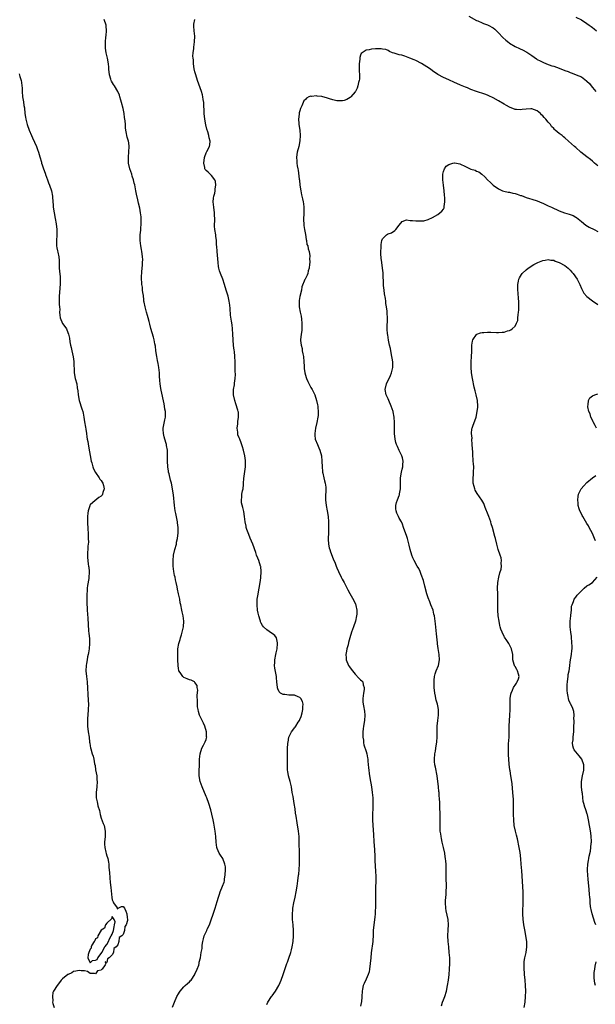
# Model space of a CAD drawing. Units: inches. Extents: x 2613000 to 2616000, y 1524000 to 1527000.
# Drawn here: x 2613221 to 2613430, y 1524322 to 1524679 of the extents above; entities that cross this region are included whole.
import ezdxf

# ---------------------------------------------------------------- set-up
doc = ezdxf.new("R2010")
doc.units = ezdxf.units.IN
doc.header["$MEASUREMENT"] = 0
doc.layers.add('LD26131524_10ft', color=62, linetype='Continuous')

msp = doc.modelspace()

# ---------------------------------------------------------------- linework, layer by layer
at = {"layer": 'LD26131524_10ft'}
for points, elevation in [([(2613276.86, 1524321.14), (2613277.59, 1524323), (2613278.44, 1524325), (2613279, 1524326.05), (2613279.37, 1524326.63), (2613279.63, 1524327), (2613281, 1524328.55), (2613281.49, 1524329), (2613282.32, 1524329.69), (2613283, 1524330.39), (2613283.31, 1524330.69), (2613283.56, 1524331), (2613284.93, 1524333), (2613285, 1524333.15), (2613285.77, 1524335), (2613286.37, 1524336.37), (2613286.51, 1524337), (2613286.57, 1524337.43), (2613287, 1524339), (2613287.29, 1524341), (2613287.57, 1524342.43), (2613287.58, 1524343), (2613287.64, 1524343.64), (2613287.86, 1524345), (2613288.11, 1524345.89), (2613288.37, 1524347), (2613289, 1524348.51), (2613289.25, 1524349), (2613289.44, 1524349.44), (2613290.21, 1524351), (2613291, 1524353.22), (2613291.49, 1524354.51), (2613292.28, 1524357), (2613293, 1524359.52), (2613293.47, 1524361), (2613293.85, 1524362.15), (2613294.17, 1524363), (2613295, 1524365), (2613295.52, 1524366.48), (2613295.64, 1524367), (2613295.73, 1524367.73), (2613295.98, 1524369), (2613296.07, 1524371), (2613296, 1524372), (2613295.85, 1524373), (2613295.06, 1524375), (2613294.25, 1524376.25), (2613293.79, 1524377), (2613293, 1524378.65), (2613292.87, 1524379), (2613292.63, 1524381), (2613292.57, 1524383), (2613292.34, 1524385), (2613291.83, 1524387.83), (2613291.6, 1524389), (2613291.13, 1524391.13), (2613290.71, 1524392.71), (2613290.01, 1524395), (2613289.24, 1524397), (2613289, 1524397.54), (2613287.59, 1524401), (2613286.9, 1524403), (2613286.55, 1524405), (2613286.57, 1524406.57), (2613286.55, 1524407), (2613286.65, 1524408.65), (2613286.62, 1524409.39), (2613286.64, 1524411), (2613286.82, 1524413), (2613287.5, 1524415), (2613288.06, 1524416.06), (2613288.72, 1524417.28), (2613289, 1524418.2), (2613289.22, 1524418.78), (2613289.25, 1524419), (2613289.19, 1524419.19), (2613289.17, 1524421), (2613288.61, 1524423), (2613288.11, 1524424.11), (2613287, 1524426.26), (2613286.66, 1524427), (2613286.26, 1524428.26), (2613286.11, 1524429), (2613285.97, 1524429.97), (2613285.88, 1524431), (2613285.86, 1524431.86), (2613285.77, 1524434.23), (2613285.98, 1524435.98), (2613285.8, 1524437), (2613285.75, 1524437.75), (2613285, 1524438.83), (2613284.78, 1524439), (2613283.61, 1524439.61), (2613283, 1524439.8), (2613282.15, 1524440.15), (2613281, 1524440.62), (2613280.78, 1524440.78), (2613280.56, 1524441), (2613279.61, 1524442.39), (2613279.18, 1524443), (2613279.14, 1524443.14), (2613279, 1524443.92), (2613278.85, 1524445), (2613278.83, 1524447), (2613278.74, 1524449), (2613278.76, 1524451), (2613279.14, 1524453), (2613279.61, 1524454.39), (2613279.76, 1524455), (2613280.07, 1524456.07), (2613280.37, 1524457), (2613280.83, 1524459), (2613280.99, 1524461), (2613280.73, 1524463), (2613280.39, 1524464.39), (2613280.25, 1524465), (2613279.82, 1524467), (2613279.69, 1524467.69), (2613279.47, 1524469), (2613279.07, 1524470.93), (2613278.66, 1524472.66), (2613278.54, 1524473.46), (2613278.21, 1524475), (2613277.97, 1524475.97), (2613277.77, 1524477), (2613277.62, 1524477.62), (2613277.35, 1524479), (2613277.1, 1524481), (2613277.04, 1524483), (2613277.24, 1524485), (2613277.73, 1524487), (2613278.25, 1524489), (2613278.34, 1524489.66), (2613278.65, 1524491), (2613278.92, 1524493), (2613278.93, 1524495), (2613278.67, 1524496.67), (2613278.64, 1524497), (2613278.03, 1524500.03), (2613277.84, 1524501), (2613277.54, 1524503), (2613277.16, 1524506.84), (2613277, 1524508.12), (2613276.87, 1524509), (2613276.45, 1524511), (2613276.12, 1524512.12), (2613275.63, 1524514.37), (2613275.46, 1524515), (2613275.39, 1524515.39), (2613275.15, 1524517), (2613275.05, 1524519), (2613275.06, 1524521), (2613275.01, 1524523), (2613274.7, 1524524.7), (2613274.68, 1524525), (2613274.59, 1524525.41), (2613274.07, 1524527), (2613273.79, 1524527.79), (2613273.54, 1524529), (2613273.5, 1524530.5), (2613273.47, 1524531), (2613273.6, 1524531.6), (2613274.04, 1524533.96), (2613274.27, 1524535), (2613274.29, 1524536.29), (2613274.27, 1524537), (2613274.1, 1524537.9), (2613273.96, 1524539), (2613273.82, 1524539.82), (2613272.74, 1524544.74), (2613272.67, 1524545.33), (2613272.39, 1524547), (2613272.25, 1524548.25), (2613272.2, 1524549.8), (2613272.1, 1524551), (2613271.88, 1524553), (2613271.63, 1524554.37), (2613271.46, 1524555.46), (2613271.15, 1524557), (2613270.85, 1524559), (2613270.65, 1524560.65), (2613270.44, 1524561.56), (2613270.17, 1524563), (2613269.95, 1524563.95), (2613269, 1524567.14), (2613268.63, 1524568.63), (2613268.35, 1524569.65), (2613268.02, 1524571), (2613267.85, 1524571.85), (2613267.49, 1524573), (2613266.92, 1524575), (2613266.59, 1524576.59), (2613266.52, 1524577), (2613266.5, 1524577.5), (2613266.29, 1524579), (2613266.09, 1524580.09), (2613266.04, 1524581), (2613265.94, 1524582.06), (2613265.78, 1524583), (2613265.72, 1524583.72), (2613265.65, 1524585), (2613265.67, 1524586.33), (2613265.7, 1524587), (2613265.79, 1524587.79), (2613265.94, 1524590.06), (2613266.04, 1524591), (2613266.06, 1524592.06), (2613266.02, 1524593), (2613265.85, 1524594.15), (2613265.77, 1524595), (2613265.68, 1524595.68), (2613265.42, 1524597), (2613265.13, 1524599), (2613265.11, 1524601), (2613265.33, 1524602.67), (2613265.37, 1524603.37), (2613265.52, 1524605), (2613265.5, 1524606.5), (2613265.52, 1524607), (2613265.5, 1524607.5), (2613265.31, 1524609), (2613265, 1524610.65), (2613264.56, 1524612.56), (2613264.32, 1524613.68), (2613263.75, 1524615.75), (2613263.51, 1524617), (2613263.15, 1524619.15), (2613263, 1524619.81), (2613262.72, 1524621), (2613262.29, 1524622.29), (2613262.08, 1524623), (2613261.41, 1524625), (2613260.95, 1524627), (2613260.9, 1524628.9), (2613260.87, 1524629.13), (2613261.09, 1524631.09), (2613261.18, 1524633), (2613261, 1524634.31), (2613260.88, 1524635), (2613260.37, 1524636.37), (2613260.3, 1524637), (2613260.24, 1524637.76), (2613259.93, 1524639), (2613259.82, 1524639.82), (2613259.77, 1524641), (2613259.7, 1524642.3), (2613259.63, 1524643), (2613259.5, 1524643.5), (2613259.33, 1524645), (2613259, 1524646.76), (2613258.42, 1524649), (2613258.14, 1524649.86), (2613257.8, 1524651), (2613257.6, 1524651.6), (2613257, 1524653.02), (2613255.84, 1524655), (2613255.5, 1524655.5), (2613254.75, 1524656.75), (2613254.66, 1524657), (2613254.54, 1524657.46), (2613254.02, 1524659), (2613253.8, 1524661), (2613253.75, 1524661.75), (2613253.65, 1524663), (2613253.3, 1524665), (2613252.86, 1524667), (2613252.62, 1524668.62), (2613252.58, 1524669), (2613252.6, 1524669.4), (2613252.56, 1524671), (2613252.7, 1524672.7), (2613252.77, 1524673.23), (2613252.91, 1524675), (2613252.76, 1524676.76), (2613252.76, 1524677), (2613252.08, 1524679)], 7780), ([(2613311, 1524322.2), (2613311.34, 1524323), (2613312.74, 1524325), (2613313, 1524325.32), (2613314.17, 1524327), (2613315.36, 1524329), (2613315.86, 1524330.14), (2613316.26, 1524331), (2613317, 1524333), (2613317.95, 1524335.95), (2613318.31, 1524337), (2613318.51, 1524337.49), (2613319.04, 1524338.96), (2613319.75, 1524341), (2613320.01, 1524341.99), (2613320.25, 1524343), (2613320.58, 1524345), (2613320.75, 1524347), (2613320.74, 1524349), (2613320.58, 1524351), (2613320.38, 1524353), (2613320.37, 1524353.63), (2613320.3, 1524355), (2613320.4, 1524356.4), (2613320.45, 1524357), (2613320.81, 1524359), (2613321.26, 1524361), (2613321.64, 1524363), (2613321.97, 1524365), (2613322.28, 1524367), (2613322.55, 1524369), (2613322.59, 1524369.41), (2613322.73, 1524371), (2613322.81, 1524373), (2613322.84, 1524375), (2613322.83, 1524376.83), (2613322.79, 1524381), (2613322.69, 1524383), (2613322.47, 1524385), (2613322, 1524388), (2613321.67, 1524390.33), (2613321.46, 1524391.46), (2613321.25, 1524393), (2613320.93, 1524395), (2613320.64, 1524396.64), (2613320.52, 1524397.48), (2613320.27, 1524399), (2613319.91, 1524401), (2613319.43, 1524403), (2613318.9, 1524405), (2613318.6, 1524406.6), (2613318.55, 1524407), (2613318.47, 1524409), (2613318.49, 1524411), (2613318.5, 1524412.5), (2613318.48, 1524413), (2613318.52, 1524415), (2613318.64, 1524416.64), (2613318.7, 1524417), (2613318.77, 1524417.23), (2613319.03, 1524419), (2613319.96, 1524421), (2613320.44, 1524421.56), (2613321, 1524422.34), (2613321.31, 1524422.69), (2613321.49, 1524423), (2613322.39, 1524424.39), (2613322.83, 1524425), (2613323, 1524425.36), (2613323.46, 1524426.54), (2613323.8, 1524427.8), (2613324.07, 1524429), (2613324.02, 1524429.98), (2613324.15, 1524431), (2613323.93, 1524431.93), (2613323.33, 1524433), (2613323, 1524433.38), (2613322.41, 1524433.59), (2613321, 1524434.21), (2613319, 1524434.25), (2613317.55, 1524434.45), (2613317, 1524434.44), (2613315.94, 1524435), (2613315.46, 1524435.46), (2613315, 1524436.51), (2613314.87, 1524436.87), (2613314.84, 1524437), (2613314.64, 1524439), (2613314.54, 1524440.54), (2613314.49, 1524441), (2613313.98, 1524443.98), (2613313.87, 1524445), (2613313.95, 1524446.05), (2613313.98, 1524447), (2613314.35, 1524449), (2613314.42, 1524449.58), (2613314.72, 1524451), (2613314.91, 1524452.91), (2613314.91, 1524453), (2613314.86, 1524453.14), (2613314.52, 1524455), (2613313.89, 1524455.89), (2613313, 1524456.52), (2613312.74, 1524456.74), (2613311, 1524457.86), (2613309.81, 1524459), (2613309.46, 1524459.46), (2613309, 1524460.33), (2613308.78, 1524460.78), (2613308.71, 1524461), (2613308.6, 1524461.4), (2613308.12, 1524463), (2613307.91, 1524463.91), (2613307.7, 1524465), (2613307.47, 1524467), (2613307.5, 1524467.5), (2613307.54, 1524469), (2613307.72, 1524470.28), (2613308.27, 1524473), (2613308.59, 1524475), (2613308.8, 1524476.8), (2613308.96, 1524479), (2613308.81, 1524480.81), (2613308.79, 1524481), (2613308.15, 1524483), (2613307.83, 1524483.83), (2613307.33, 1524485), (2613307, 1524485.89), (2613305.93, 1524489), (2613305, 1524491.14), (2613304.47, 1524492.47), (2613304.21, 1524493), (2613303.73, 1524494.27), (2613303.52, 1524495), (2613303.49, 1524495.49), (2613303.15, 1524497), (2613303, 1524499), (2613302.75, 1524500.75), (2613302.28, 1524502.28), (2613301.91, 1524503.91), (2613301.81, 1524505), (2613302, 1524506), (2613302.03, 1524507), (2613302.21, 1524508.21), (2613302.43, 1524509), (2613302.54, 1524510.54), (2613302.63, 1524511), (2613302.74, 1524512.74), (2613303.26, 1524517), (2613303.3, 1524519), (2613303.28, 1524519.28), (2613303.06, 1524521), (2613302.6, 1524523), (2613302.26, 1524524.26), (2613301.71, 1524525.71), (2613301.19, 1524527), (2613301, 1524527.53), (2613300.57, 1524528.57), (2613300.49, 1524529), (2613300.48, 1524529.52), (2613300.32, 1524531), (2613300.5, 1524532.5), (2613300.54, 1524533), (2613300.56, 1524533.44), (2613300.82, 1524535), (2613300.74, 1524536.74), (2613300.69, 1524537), (2613300.52, 1524537.48), (2613299.85, 1524539.85), (2613299.4, 1524541), (2613298.95, 1524543), (2613298.95, 1524545), (2613299.29, 1524546.71), (2613299.33, 1524547.33), (2613299.6, 1524549), (2613299.63, 1524550.37), (2613299.59, 1524551.59), (2613299.53, 1524553), (2613299.53, 1524555), (2613299.47, 1524557), (2613299.26, 1524558.74), (2613299.18, 1524559.18), (2613298.98, 1524560.98), (2613298.86, 1524563), (2613298.77, 1524565), (2613298.61, 1524567), (2613298.42, 1524568.42), (2613298.27, 1524569.73), (2613297.87, 1524571.87), (2613297.7, 1524574.3), (2613297.57, 1524575.57), (2613297.38, 1524577), (2613297, 1524578.86), (2613296.34, 1524581), (2613295.74, 1524583), (2613295.05, 1524585), (2613294.26, 1524587), (2613293.94, 1524587.94), (2613293.68, 1524589), (2613293.56, 1524589.56), (2613293.36, 1524591), (2613292.98, 1524595), (2613292.87, 1524596.87), (2613292.82, 1524597.18), (2613292.75, 1524599), (2613292.6, 1524600.6), (2613292.52, 1524601), (2613292.21, 1524603), (2613292.13, 1524604.13), (2613292.12, 1524605), (2613292.18, 1524605.82), (2613292.17, 1524607), (2613292.09, 1524608.09), (2613292.06, 1524609), (2613291.79, 1524611), (2613291.62, 1524613), (2613291.73, 1524614.27), (2613291.83, 1524615), (2613292.15, 1524616.15), (2613292.31, 1524617), (2613292.32, 1524617.68), (2613292.58, 1524619), (2613292.39, 1524620.39), (2613292.14, 1524621), (2613291, 1524622.55), (2613289.73, 1524623.73), (2613289, 1524624.32), (2613288.7, 1524624.71), (2613288.59, 1524625), (2613288.56, 1524625.44), (2613288.21, 1524627), (2613288.42, 1524629), (2613288.53, 1524629.47), (2613289, 1524630.77), (2613289.14, 1524631), (2613289.24, 1524631.24), (2613290.2, 1524633), (2613290.36, 1524633.64), (2613290.44, 1524635), (2613290.16, 1524636.16), (2613290.06, 1524637), (2613289.68, 1524638.32), (2613289.33, 1524639.33), (2613288.91, 1524640.91), (2613288.51, 1524643), (2613288.35, 1524645), (2613288.32, 1524645.68), (2613288.26, 1524648.26), (2613288.18, 1524649), (2613287.99, 1524650.01), (2613287.89, 1524651), (2613287.76, 1524651.76), (2613287.36, 1524653), (2613285.88, 1524657), (2613285.26, 1524659), (2613285, 1524660.09), (2613284.76, 1524661.24), (2613284.5, 1524663), (2613284.41, 1524664.42), (2613284.32, 1524665), (2613284.28, 1524665.72), (2613284.33, 1524667), (2613284.53, 1524668.53), (2613284.58, 1524669), (2613284.88, 1524671), (2613284.92, 1524673), (2613284.68, 1524675), (2613284.6, 1524676.6), (2613284.61, 1524677), (2613284.64, 1524677.36), (2613284.96, 1524679)], 7790), ([(2613384.25, 1524680.25), (2613387, 1524678.75), (2613387.43, 1524678.57), (2613389, 1524677.83), (2613389.59, 1524677.59), (2613391, 1524677.12), (2613391.27, 1524677), (2613393, 1524676.06), (2613393.59, 1524675.59), (2613394.24, 1524675), (2613395, 1524674.22), (2613396.55, 1524672.55), (2613397.62, 1524671.62), (2613398.72, 1524670.72), (2613399, 1524670.51), (2613401, 1524669.24), (2613402.53, 1524668.53), (2613403.91, 1524667.91), (2613405, 1524667.38), (2613405.24, 1524667.24), (2613407, 1524666.06), (2613408.76, 1524664.76), (2613409, 1524664.61), (2613410.03, 1524664.03), (2613411, 1524663.54), (2613412.32, 1524663), (2613414.31, 1524662.31), (2613415, 1524662.11), (2613417, 1524661.38), (2613419, 1524660.6), (2613420.18, 1524660.18), (2613421, 1524659.83), (2613421.63, 1524659.63), (2613423.06, 1524659.06), (2613425, 1524658.25), (2613426.88, 1524656.88), (2613427, 1524656.75), (2613427.9, 1524655.9), (2613428.52, 1524655), (2613429, 1524654.37), (2613429.66, 1524653.66), (2613430.29, 1524653)], 7790), ([(2613423, 1524679.94), (2613425, 1524678.92), (2613427, 1524677.57), (2613427.81, 1524677), (2613428.49, 1524676.49), (2613429, 1524676.14), (2613429.64, 1524675.64), (2613430.47, 1524675)], 7780), ([(2613431, 1524626.02), (2613429.78, 1524627), (2613429.39, 1524627.39), (2613429, 1524627.7), (2613428.34, 1524628.34), (2613427, 1524629.25), (2613424.86, 1524631), (2613423, 1524632.62), (2613422.52, 1524633), (2613420.29, 1524635), (2613419, 1524636.18), (2613418.54, 1524636.54), (2613418.05, 1524637), (2613417, 1524637.74), (2613415.56, 1524639), (2613415.24, 1524639.24), (2613415, 1524639.5), (2613414.23, 1524640.23), (2613413.8, 1524641), (2613413, 1524641.9), (2613412.14, 1524643), (2613411.55, 1524643.55), (2613411, 1524644.16), (2613410.54, 1524644.54), (2613410.15, 1524645), (2613409, 1524645.95), (2613407, 1524646.74), (2613406.7, 1524646.7), (2613405, 1524646.59), (2613403.58, 1524646.42), (2613403, 1524646.27), (2613401.55, 1524646.45), (2613401, 1524646.46), (2613399.57, 1524647), (2613399.16, 1524647.16), (2613399, 1524647.25), (2613397.87, 1524647.87), (2613397, 1524648.37), (2613395, 1524649.57), (2613393, 1524650.68), (2613391.42, 1524651.42), (2613391, 1524651.6), (2613389.99, 1524651.99), (2613386.97, 1524653), (2613385, 1524653.75), (2613383.73, 1524654.27), (2613383, 1524654.56), (2613381.22, 1524655.22), (2613379.82, 1524655.82), (2613379, 1524656.22), (2613377, 1524657.15), (2613375, 1524658.03), (2613373, 1524659.11), (2613371, 1524660.48), (2613370.32, 1524661), (2613369, 1524661.87), (2613367.09, 1524663.09), (2613365, 1524664.2), (2613364.4, 1524664.4), (2613362.9, 1524665.1), (2613361, 1524665.71), (2613359.91, 1524666.09), (2613359, 1524666.28), (2613357.14, 1524666.86), (2613356.62, 1524667), (2613355.51, 1524667.51), (2613355, 1524667.8), (2613354.15, 1524668.15), (2613353, 1524668.33), (2613352.45, 1524668.45), (2613351, 1524668.38), (2613350.38, 1524668.38), (2613349, 1524668.25), (2613348.06, 1524668.06), (2613347, 1524667.96), (2613345.54, 1524667), (2613345.24, 1524666.76), (2613345, 1524666.15), (2613344.7, 1524665.3), (2613344.68, 1524664.68), (2613344.5, 1524663), (2613344.51, 1524661.49), (2613344.5, 1524661), (2613344.46, 1524660.46), (2613344.55, 1524659), (2613344.56, 1524657.44), (2613344.48, 1524657), (2613344.24, 1524656.24), (2613344.05, 1524655), (2613343.79, 1524654.21), (2613343.11, 1524653), (2613343, 1524652.83), (2613341.42, 1524651), (2613341.21, 1524650.79), (2613339.98, 1524650.02), (2613339, 1524649.73), (2613338.43, 1524649.57), (2613337, 1524649.57), (2613336.39, 1524649.61), (2613335, 1524649.94), (2613333.69, 1524650.31), (2613333, 1524650.54), (2613331, 1524651.1), (2613329.3, 1524651.3), (2613329, 1524651.4), (2613327.21, 1524651.21), (2613327, 1524651.27), (2613326.26, 1524651), (2613325.4, 1524650.6), (2613325, 1524650.04), (2613324.45, 1524649.55), (2613323.72, 1524647.72), (2613323.21, 1524646.79), (2613323, 1524645.93), (2613322.79, 1524645.21), (2613322.76, 1524644.76), (2613322.53, 1524643), (2613322.61, 1524641.39), (2613322.64, 1524641), (2613322.94, 1524639), (2613323.14, 1524637), (2613323.04, 1524635.04), (2613322.61, 1524633), (2613322.06, 1524631), (2613321.9, 1524630.1), (2613321.75, 1524629), (2613321.88, 1524627.88), (2613321.89, 1524627), (2613322.01, 1524625.99), (2613322.27, 1524625), (2613322.44, 1524624.44), (2613322.8, 1524621.2), (2613322.86, 1524620.86), (2613323.05, 1524619), (2613323.31, 1524617), (2613323.56, 1524615.56), (2613323.92, 1524614.08), (2613324.15, 1524613), (2613324.27, 1524612.27), (2613324.46, 1524611), (2613324.42, 1524609.58), (2613324.46, 1524609), (2613324.47, 1524608.47), (2613324.36, 1524607), (2613324.46, 1524604.46), (2613324.68, 1524603), (2613325, 1524601.16), (2613325.28, 1524599.28), (2613325.38, 1524599), (2613325.58, 1524597.58), (2613325.87, 1524597), (2613325.98, 1524595.98), (2613326.36, 1524595), (2613326.59, 1524593.41), (2613326.6, 1524593), (2613326.55, 1524592.55), (2613326.59, 1524591), (2613326.45, 1524590.45), (2613326.37, 1524589), (2613326.02, 1524588.02), (2613325.83, 1524587), (2613325.62, 1524586.38), (2613324.91, 1524585), (2613324.86, 1524584.86), (2613323.76, 1524582.24), (2613323.54, 1524581), (2613323, 1524578.72), (2613322.74, 1524577.26), (2613322.74, 1524577), (2613322.78, 1524576.78), (2613322.77, 1524575), (2613323.12, 1524573), (2613323.5, 1524571.5), (2613323.55, 1524570.45), (2613323.74, 1524569), (2613323.72, 1524567), (2613323.66, 1524566.34), (2613323.46, 1524565), (2613323.24, 1524563), (2613323.25, 1524562.75), (2613323.45, 1524561), (2613323.79, 1524559.79), (2613323.89, 1524559), (2613324.06, 1524557.94), (2613324.26, 1524557), (2613324.44, 1524555), (2613324.52, 1524553.47), (2613324.52, 1524553), (2613324.54, 1524552.54), (2613324.77, 1524551), (2613325.29, 1524549.29), (2613325.41, 1524549), (2613325.91, 1524547.91), (2613327, 1524545.75), (2613327.44, 1524545), (2613328.39, 1524543), (2613329.06, 1524541), (2613329.44, 1524539.44), (2613329.51, 1524539), (2613329.52, 1524538.48), (2613329.67, 1524537), (2613329.59, 1524535.59), (2613329.53, 1524535), (2613329.18, 1524533), (2613328.72, 1524531), (2613328.42, 1524529), (2613328.45, 1524528.45), (2613328.59, 1524527), (2613329.35, 1524525), (2613329.89, 1524523.89), (2613330.26, 1524523), (2613330.83, 1524521), (2613331, 1524519), (2613331.04, 1524517), (2613331.23, 1524515.23), (2613331.26, 1524515), (2613331.35, 1524514.65), (2613331.7, 1524513), (2613331.91, 1524511.91), (2613332.19, 1524511), (2613332.36, 1524509.64), (2613332.41, 1524509), (2613332.32, 1524505.68), (2613332.33, 1524505), (2613332.53, 1524503), (2613332.93, 1524501.07), (2613333.27, 1524499), (2613333.33, 1524497), (2613333.34, 1524495.34), (2613333.33, 1524493), (2613333.27, 1524491), (2613333.3, 1524490.7), (2613333.36, 1524489), (2613333.65, 1524487.65), (2613333.81, 1524487), (2613334.11, 1524486.11), (2613334.65, 1524484.65), (2613335.24, 1524483.24), (2613335.63, 1524482.37), (2613336.18, 1524481), (2613336.39, 1524480.39), (2613337, 1524478.99), (2613337.95, 1524477), (2613338.32, 1524476.32), (2613339.09, 1524475), (2613340.42, 1524472.42), (2613341.05, 1524471.05), (2613342.52, 1524468.52), (2613343.18, 1524467.18), (2613343.24, 1524467), (2613343.28, 1524466.72), (2613343.66, 1524465), (2613343.59, 1524463.59), (2613343.55, 1524463), (2613343.11, 1524461), (2613342.46, 1524459), (2613341.74, 1524457), (2613341.12, 1524455), (2613340.66, 1524453.34), (2613340.46, 1524452.46), (2613340.06, 1524451), (2613339.87, 1524450.13), (2613339.68, 1524449), (2613339.76, 1524447.76), (2613339.78, 1524447), (2613340.6, 1524445), (2613341, 1524444.44), (2613341.64, 1524443.64), (2613342.04, 1524443), (2613343, 1524441.88), (2613344.42, 1524440.42), (2613345, 1524439.74), (2613345.44, 1524439.44), (2613345.83, 1524439), (2613345.97, 1524438.03), (2613346.35, 1524437), (2613346.29, 1524436.29), (2613346.01, 1524435), (2613345.77, 1524433), (2613345.83, 1524431.83), (2613345.93, 1524431), (2613346.2, 1524429.8), (2613346.33, 1524429), (2613346.38, 1524428.38), (2613346.54, 1524427), (2613346.38, 1524425), (2613346.06, 1524423), (2613345.97, 1524422.03), (2613345.85, 1524421), (2613345.81, 1524419.81), (2613345.85, 1524419), (2613346.03, 1524417.97), (2613346.08, 1524417), (2613346.23, 1524416.23), (2613347, 1524413.79), (2613347.21, 1524413), (2613347.52, 1524411.52), (2613347.59, 1524411), (2613347.63, 1524410.37), (2613347.93, 1524407.93), (2613347.97, 1524407), (2613348.1, 1524405.9), (2613348.31, 1524404.31), (2613348.96, 1524401.04), (2613349.23, 1524399), (2613349.4, 1524397), (2613349.49, 1524395), (2613349.49, 1524394.51), (2613349.46, 1524393), (2613349.36, 1524391.36), (2613349.34, 1524389), (2613349.45, 1524387), (2613349.7, 1524383.7), (2613349.74, 1524383), (2613349.83, 1524381.83), (2613349.86, 1524381), (2613349.93, 1524379.93), (2613350.11, 1524376.1), (2613350.21, 1524374.21), (2613350.45, 1524370.45), (2613350.53, 1524368.53), (2613350.53, 1524367), (2613350.46, 1524364.46), (2613350.44, 1524361.56), (2613350.38, 1524358.38), (2613350.37, 1524357), (2613350.34, 1524356.34), (2613350.31, 1524355), (2613350.21, 1524353.79), (2613350.1, 1524353), (2613349.89, 1524351.89), (2613349.76, 1524351), (2613349.54, 1524349), (2613349.53, 1524347.53), (2613349.41, 1524345), (2613348.84, 1524340.84), (2613348.66, 1524339), (2613348.5, 1524337), (2613348.28, 1524335), (2613348.07, 1524333.93), (2613347.79, 1524333), (2613347, 1524331.37), (2613346.26, 1524329.74), (2613345.94, 1524329), (2613345.71, 1524327.71), (2613345.55, 1524327), (2613345.47, 1524325), (2613345.29, 1524323), (2613345.26, 1524322.74), (2613345, 1524321.55)], 7800), ([(2613221.35, 1524659.35), (2613221.59, 1524658.41), (2613222.03, 1524657), (2613222.17, 1524656.17), (2613222.31, 1524655), (2613222.34, 1524654.34), (2613222.35, 1524653), (2613222.49, 1524651), (2613222.81, 1524649.19), (2613223, 1524647.95), (2613223.17, 1524647), (2613223.4, 1524645), (2613223.61, 1524643.61), (2613223.72, 1524643), (2613224.24, 1524641), (2613224.94, 1524639), (2613225.75, 1524637), (2613226.16, 1524636.16), (2613227.56, 1524633), (2613227.95, 1524631.95), (2613228.26, 1524631), (2613228.75, 1524629.25), (2613229.37, 1524627.37), (2613229.44, 1524627), (2613229.66, 1524626.34), (2613230.14, 1524625), (2613230.34, 1524624.34), (2613230.85, 1524623), (2613230.87, 1524622.87), (2613231.55, 1524621), (2613231.87, 1524619.87), (2613232.31, 1524619), (2613232.97, 1524617), (2613233.32, 1524615), (2613233.33, 1524614.67), (2613233.64, 1524611.64), (2613233.66, 1524611), (2613233.94, 1524609), (2613234.37, 1524607), (2613234.75, 1524605), (2613234.93, 1524603), (2613234.94, 1524600.94), (2613234.85, 1524599), (2613234.88, 1524597), (2613235, 1524596.27), (2613235.22, 1524595.22), (2613235.26, 1524594.74), (2613235.63, 1524593), (2613235.77, 1524591.77), (2613235.84, 1524589), (2613235.88, 1524587.88), (2613236.13, 1524585.87), (2613236.19, 1524585), (2613236.21, 1524583), (2613236.05, 1524581.95), (2613235.9, 1524579.9), (2613235.76, 1524579), (2613235.74, 1524578.26), (2613235.83, 1524575.83), (2613235.91, 1524575), (2613235.98, 1524574.02), (2613235.92, 1524573), (2613235.97, 1524571.97), (2613236.12, 1524571), (2613237, 1524568.93), (2613237.87, 1524567.87), (2613238.42, 1524567), (2613238.62, 1524566.62), (2613239.22, 1524565), (2613239.54, 1524563.54), (2613239.69, 1524562.31), (2613239.93, 1524561), (2613240.15, 1524560.15), (2613240.33, 1524559), (2613240.84, 1524556.84), (2613241.11, 1524555.11), (2613241.24, 1524551), (2613241.63, 1524549), (2613242.17, 1524547), (2613242.35, 1524545.65), (2613242.56, 1524544.56), (2613242.69, 1524543), (2613243.09, 1524541), (2613244.04, 1524537.96), (2613244.32, 1524537), (2613244.46, 1524536.46), (2613244.74, 1524535), (2613245, 1524533.3), (2613245.37, 1524531.37), (2613245.4, 1524530.6), (2613245.65, 1524529), (2613245.85, 1524527.85), (2613245.94, 1524527), (2613246.12, 1524526.12), (2613246.41, 1524524.41), (2613247.43, 1524519), (2613247.63, 1524518.37), (2613247.98, 1524517), (2613248.2, 1524516.2), (2613249, 1524514.95), (2613250.3, 1524513), (2613250.5, 1524512.5), (2613251, 1524512.04), (2613251.35, 1524511.35), (2613251.58, 1524511), (2613251.81, 1524510.19), (2613252.06, 1524509), (2613251.65, 1524507.65), (2613251.5, 1524507), (2613251.31, 1524506.69), (2613251, 1524506.3), (2613250.15, 1524505.85), (2613248, 1524504), (2613247, 1524503.21), (2613246.87, 1524503), (2613246.84, 1524502.84), (2613246.25, 1524501), (2613246.21, 1524500.21), (2613246.08, 1524499), (2613246.06, 1524497.94), (2613246.08, 1524497), (2613246.21, 1524494.21), (2613246.3, 1524493), (2613246.3, 1524492.3), (2613246.35, 1524491), (2613246.36, 1524489.65), (2613246.31, 1524489), (2613246.21, 1524488.21), (2613246.21, 1524487), (2613246.09, 1524486.09), (2613246.11, 1524485), (2613246.07, 1524484.07), (2613246.16, 1524483), (2613246.34, 1524481.66), (2613246.46, 1524481), (2613246.55, 1524480.55), (2613246.67, 1524479), (2613246.67, 1524478.67), (2613246.54, 1524477), (2613246.48, 1524476.48), (2613246.06, 1524473.94), (2613245.98, 1524473), (2613245.93, 1524471.93), (2613245.84, 1524471), (2613245.83, 1524469.83), (2613245.8, 1524469), (2613245.85, 1524467.85), (2613245.86, 1524467), (2613245.9, 1524466.1), (2613245.98, 1524465), (2613246.13, 1524462.13), (2613246.47, 1524457.53), (2613246.59, 1524456.59), (2613246.72, 1524454.72), (2613246.75, 1524453), (2613246.61, 1524451), (2613246.41, 1524449.59), (2613246.3, 1524449), (2613246.1, 1524448.1), (2613245.89, 1524447), (2613245.65, 1524445.65), (2613245.55, 1524445), (2613245.5, 1524443), (2613245.69, 1524441), (2613245.91, 1524439), (2613246.31, 1524432.31), (2613246.37, 1524431), (2613246.33, 1524429), (2613246.17, 1524427), (2613246.1, 1524425.9), (2613246.01, 1524425), (2613246.01, 1524424.01), (2613246.03, 1524423), (2613246.31, 1524421), (2613246.62, 1524419), (2613246.83, 1524417.17), (2613246.85, 1524416.85), (2613247, 1524415.87), (2613247.13, 1524415.13), (2613247.22, 1524414.78), (2613247.75, 1524413), (2613248.09, 1524412.09), (2613248.34, 1524411), (2613248.63, 1524409.37), (2613248.79, 1524408.79), (2613249, 1524407.18), (2613249.38, 1524405), (2613249.49, 1524403.49), (2613249.5, 1524403), (2613249.38, 1524401), (2613249.17, 1524399), (2613249.23, 1524397), (2613249.58, 1524395.58), (2613249.65, 1524395), (2613249.83, 1524394.17), (2613250.38, 1524392.38), (2613250.68, 1524391), (2613251, 1524389.62), (2613251.77, 1524387.77), (2613252.04, 1524387), (2613252.47, 1524385), (2613252.4, 1524383), (2613252.17, 1524381), (2613252.26, 1524380.26), (2613252.31, 1524379), (2613252.7, 1524377.3), (2613252.84, 1524376.84), (2613253, 1524376.06), (2613253.35, 1524375.35), (2613253.4, 1524375), (2613253.68, 1524373.68), (2613253.75, 1524373), (2613253.83, 1524371.83), (2613254, 1524370), (2613254.09, 1524368.09), (2613254.29, 1524366.29), (2613254.52, 1524364.52), (2613254.9, 1524360.9), (2613255, 1524360.12), (2613255.3, 1524359.3), (2613255.47, 1524359), (2613256.81, 1524357.19), (2613256.91, 1524357), (2613256.84, 1524356.84), (2613257, 1524356.9), (2613257.12, 1524357), (2613258.32, 1524357.68), (2613259, 1524357.64), (2613259.4, 1524357), (2613259.95, 1524355.95), (2613260.35, 1524355), (2613260.39, 1524353.62), (2613260.52, 1524353), (2613260.55, 1524352.55), (2613260.1, 1524351), (2613259.6, 1524350.4), (2613259.48, 1524349), (2613259, 1524347.56), (2613258.51, 1524347), (2613257.56, 1524346.44), (2613257.42, 1524345), (2613257, 1524343.76), (2613256.42, 1524343), (2613255.61, 1524342.39), (2613255.42, 1524341), (2613255, 1524340.18), (2613253.85, 1524339), (2613253.34, 1524338.66), (2613253, 1524337.38), (2613252.45, 1524337.55), (2613252.67, 1524337), (2613252.46, 1524336.46), (2613251.36, 1524335), (2613251.16, 1524334.84), (2613251, 1524334.59), (2613249.72, 1524334.28), (2613249, 1524333.29), (2613248.61, 1524333.39), (2613247, 1524333.41), (2613246.09, 1524334.09), (2613245, 1524334.31), (2613243.7, 1524334.3), (2613243, 1524334.47), (2613241.84, 1524334.16), (2613241, 1524334.05), (2613240.33, 1524333.67), (2613239, 1524333.06), (2613238.91, 1524333), (2613237, 1524331.41), (2613236.56, 1524331), (2613235.85, 1524330.15), (2613235.05, 1524329), (2613233.79, 1524327), (2613233.51, 1524326.49), (2613233.33, 1524325), (2613233.46, 1524323.46), (2613233.4, 1524323), (2613233.52, 1524322.48), (2613233.92, 1524321)], 7770), ([(2613374.35, 1524321.65), (2613374.71, 1524323), (2613375, 1524323.84), (2613375.48, 1524325), (2613376.1, 1524327), (2613376.51, 1524329), (2613376.8, 1524331), (2613377.04, 1524333), (2613377.25, 1524335), (2613377.35, 1524337), (2613377.3, 1524339), (2613377.13, 1524341), (2613376.93, 1524343), (2613376.75, 1524345), (2613376.67, 1524347), (2613376.75, 1524349.25), (2613376.82, 1524351), (2613376.7, 1524353), (2613376.07, 1524356.07), (2613375.86, 1524357), (2613375.73, 1524359), (2613375.77, 1524359.77), (2613375.97, 1524362.03), (2613376.04, 1524363), (2613376.09, 1524365), (2613376.04, 1524368.04), (2613376.05, 1524371), (2613376.01, 1524372.01), (2613375.99, 1524373), (2613375.9, 1524374.1), (2613375.8, 1524375), (2613375.68, 1524375.68), (2613375.48, 1524377), (2613375.03, 1524379.03), (2613374.57, 1524381), (2613374.32, 1524382.32), (2613374.16, 1524383), (2613374.04, 1524384.04), (2613373.88, 1524385), (2613373.82, 1524386.18), (2613373.79, 1524387), (2613373.8, 1524387.81), (2613373.8, 1524389.8), (2613373.7, 1524395), (2613373.6, 1524397), (2613373.53, 1524397.53), (2613373.43, 1524399), (2613373.36, 1524399.36), (2613373.22, 1524401), (2613372.73, 1524405), (2613372.18, 1524408.18), (2613371.96, 1524409), (2613371.81, 1524410.19), (2613371.74, 1524411), (2613371.92, 1524413), (2613372.09, 1524413.91), (2613372.31, 1524415), (2613372.65, 1524417.34), (2613372.75, 1524419), (2613372.77, 1524420.77), (2613372.78, 1524421.22), (2613372.81, 1524423), (2613372.95, 1524425.05), (2613373.2, 1524427), (2613373.23, 1524429), (2613373, 1524430.33), (2613372.86, 1524431), (2613372.43, 1524432.43), (2613372.29, 1524433), (2613372.11, 1524433.89), (2613371.86, 1524435), (2613371.64, 1524437), (2613371.61, 1524439), (2613371.71, 1524439.71), (2613371.84, 1524441), (2613372.06, 1524441.94), (2613372.42, 1524443), (2613373.19, 1524445), (2613373.56, 1524447), (2613373.42, 1524449), (2613373.09, 1524451.09), (2613372.86, 1524452.86), (2613372.84, 1524453.16), (2613372.47, 1524456.47), (2613372.37, 1524457.63), (2613372.1, 1524460.1), (2613372.07, 1524461), (2613371.96, 1524462.04), (2613371.79, 1524463), (2613371.58, 1524463.58), (2613371.26, 1524465), (2613370.5, 1524467), (2613370.04, 1524468.04), (2613369.53, 1524469.53), (2613369.05, 1524471), (2613368.29, 1524473.71), (2613367.75, 1524475.75), (2613367, 1524478), (2613366.71, 1524478.71), (2613366.56, 1524479), (2613366.09, 1524480.09), (2613365.55, 1524481), (2613364.45, 1524483), (2613363.98, 1524483.98), (2613363.61, 1524485), (2613363, 1524486.97), (2613362.63, 1524488.63), (2613362.02, 1524491), (2613361.78, 1524491.78), (2613360.58, 1524495), (2613360.17, 1524496.17), (2613359.77, 1524497), (2613359, 1524498.41), (2613358.7, 1524499), (2613358.17, 1524500.17), (2613357.84, 1524501), (2613357.77, 1524501.77), (2613357.72, 1524503), (2613358.04, 1524504.04), (2613358.37, 1524505), (2613359, 1524506.61), (2613359.13, 1524506.87), (2613359.15, 1524507), (2613359.15, 1524507.15), (2613359.45, 1524509), (2613359.45, 1524510.55), (2613359.43, 1524511), (2613359.5, 1524513), (2613359.83, 1524515), (2613360.09, 1524516.09), (2613360.27, 1524517), (2613360.28, 1524517.72), (2613360.43, 1524519), (2613360.18, 1524520.18), (2613359.92, 1524521), (2613359, 1524522.83), (2613358.33, 1524524.33), (2613358.06, 1524525), (2613357.82, 1524525.82), (2613357.51, 1524527), (2613357.3, 1524529), (2613357.3, 1524533), (2613357.18, 1524535), (2613356.84, 1524536.84), (2613356.81, 1524537), (2613356.1, 1524539), (2613355.23, 1524541), (2613355, 1524541.58), (2613354.29, 1524543), (2613353.94, 1524545), (2613354.41, 1524547), (2613355.9, 1524550.1), (2613356.25, 1524551), (2613356.53, 1524552.53), (2613356.65, 1524553), (2613356.68, 1524553.32), (2613356.63, 1524555), (2613356.4, 1524556.4), (2613356.35, 1524557), (2613355.93, 1524559), (2613355.81, 1524559.81), (2613355.49, 1524561), (2613355.09, 1524562.91), (2613354.83, 1524564.83), (2613354.78, 1524565), (2613354.67, 1524567), (2613354.74, 1524571), (2613354.61, 1524572.61), (2613354.6, 1524573.4), (2613354.37, 1524575), (2613354.17, 1524576.17), (2613354.14, 1524577), (2613354.04, 1524577.96), (2613353.7, 1524579.7), (2613353.49, 1524581), (2613353.3, 1524582.7), (2613353.28, 1524583), (2613353.32, 1524583.32), (2613353.21, 1524586.79), (2613353.24, 1524587), (2613353.22, 1524587.22), (2613352.98, 1524589), (2613352.67, 1524591), (2613352.52, 1524592.52), (2613352.43, 1524593), (2613352.36, 1524593.64), (2613352.35, 1524595), (2613352.44, 1524596.44), (2613352.44, 1524597), (2613352.48, 1524597.52), (2613352.73, 1524599), (2613353, 1524599.64), (2613354.38, 1524601), (2613354.76, 1524601.24), (2613355, 1524601.42), (2613356.21, 1524601.79), (2613357.4, 1524602.6), (2613357.82, 1524603), (2613359, 1524604.53), (2613360.11, 1524605.89), (2613361.58, 1524606.42), (2613363, 1524606.21), (2613363.77, 1524606.23), (2613365, 1524606.06), (2613366.11, 1524606.11), (2613367, 1524606.06), (2613367.91, 1524606.09), (2613369.46, 1524606.54), (2613371, 1524607.27), (2613373, 1524608.44), (2613373.75, 1524609), (2613374.4, 1524609.6), (2613375, 1524610.38), (2613375.23, 1524610.77), (2613375.29, 1524611), (2613375.29, 1524611.29), (2613375.56, 1524613), (2613375.52, 1524614.48), (2613375.39, 1524615.39), (2613375.25, 1524617), (2613375.02, 1524618.98), (2613374.82, 1524621), (2613374.83, 1524622.83), (2613374.81, 1524623), (2613375, 1524623.93), (2613375.37, 1524625), (2613376.05, 1524625.95), (2613377, 1524626.54), (2613377.32, 1524626.68), (2613378.42, 1524627), (2613379, 1524627.14), (2613379.13, 1524627.13), (2613381, 1524626.79), (2613383, 1524625.76), (2613384.7, 1524625), (2613385, 1524624.88), (2613386.49, 1524624.49), (2613387, 1524624.15), (2613387.89, 1524623.89), (2613388.9, 1524623), (2613390.07, 1524622.07), (2613390.97, 1524621), (2613392.03, 1524620.03), (2613393.05, 1524619), (2613395, 1524617.65), (2613396.47, 1524617), (2613396.86, 1524616.86), (2613398.5, 1524616.5), (2613399, 1524616.46), (2613400.18, 1524616.18), (2613401, 1524616.02), (2613401.79, 1524615.79), (2613403, 1524615.34), (2613403.27, 1524615.27), (2613405, 1524614.58), (2613406.25, 1524614.25), (2613407, 1524614), (2613409, 1524613.4), (2613410.64, 1524612.64), (2613411, 1524612.53), (2613411.99, 1524611.99), (2613413, 1524611.57), (2613414.14, 1524611), (2613417, 1524609.76), (2613418.93, 1524609), (2613420.55, 1524608.55), (2613422, 1524608), (2613423, 1524607.4), (2613423.26, 1524607.26), (2613425, 1524605.85), (2613426.59, 1524604.59), (2613427.84, 1524603.84), (2613429.61, 1524603), (2613431, 1524602.29)], 7810), ([(2613404.28, 1524321), (2613404.6, 1524323), (2613404.81, 1524325), (2613404.85, 1524327), (2613404.77, 1524329), (2613404.64, 1524331), (2613404.43, 1524333), (2613404.35, 1524333.65), (2613404.23, 1524335), (2613404.25, 1524336.25), (2613404.23, 1524337), (2613404.32, 1524337.68), (2613404.54, 1524339), (2613404.97, 1524341), (2613405.23, 1524343), (2613405.2, 1524345), (2613404.93, 1524347), (2613404.61, 1524348.61), (2613404.21, 1524351), (2613404.09, 1524352.09), (2613403.96, 1524353), (2613403.85, 1524355), (2613403.85, 1524355.85), (2613403.97, 1524359), (2613403.96, 1524361), (2613403.86, 1524363), (2613403.38, 1524370.62), (2613403.22, 1524373), (2613403.05, 1524374.95), (2613402.77, 1524377.23), (2613402.48, 1524379), (2613402.21, 1524380.21), (2613402.08, 1524381), (2613401.82, 1524382.18), (2613401.48, 1524383.48), (2613401.11, 1524385), (2613400.71, 1524387), (2613400.51, 1524389), (2613400.44, 1524391), (2613400.43, 1524392.43), (2613400.39, 1524393.61), (2613400.4, 1524395), (2613400.37, 1524396.37), (2613400.17, 1524399), (2613399.89, 1524402.11), (2613399.79, 1524403), (2613399.5, 1524405), (2613399.15, 1524406.85), (2613399.13, 1524407.13), (2613398.79, 1524409.21), (2613398.66, 1524411), (2613398.59, 1524412.6), (2613398.54, 1524414.54), (2613398.62, 1524416.62), (2613398.79, 1524419), (2613398.86, 1524421), (2613398.87, 1524423), (2613399, 1524425), (2613399.13, 1524426.87), (2613399.16, 1524429), (2613399.15, 1524430.85), (2613399.22, 1524433), (2613399.41, 1524434.59), (2613399.51, 1524435), (2613400, 1524436), (2613400.38, 1524437), (2613400.6, 1524437.4), (2613401, 1524437.83), (2613401.44, 1524438.56), (2613401.75, 1524439), (2613402.18, 1524440.18), (2613402.44, 1524441), (2613402.19, 1524441.81), (2613401.88, 1524443), (2613401.58, 1524443.58), (2613401, 1524444.58), (2613400.83, 1524444.83), (2613400.75, 1524445), (2613400.69, 1524445.31), (2613400.22, 1524447), (2613400.13, 1524448.13), (2613400.12, 1524449), (2613399.74, 1524451), (2613399.5, 1524451.5), (2613398.72, 1524453), (2613398, 1524454), (2613397.19, 1524455.19), (2613397, 1524455.52), (2613396.26, 1524457), (2613395.84, 1524458.16), (2613395.58, 1524459), (2613395.51, 1524459.51), (2613395.16, 1524461), (2613394.91, 1524463), (2613394.77, 1524465), (2613394.75, 1524467), (2613394.78, 1524469.22), (2613394.75, 1524471), (2613394.67, 1524473), (2613394.74, 1524475), (2613395.09, 1524477), (2613395.49, 1524478.51), (2613395.88, 1524479.88), (2613396.08, 1524481), (2613395.97, 1524482.03), (2613396.11, 1524483), (2613395.97, 1524483.97), (2613395.53, 1524485), (2613394.85, 1524487), (2613394.41, 1524489), (2613393.93, 1524491), (2613393.69, 1524491.69), (2613392.81, 1524495), (2613392.37, 1524496.37), (2613392.22, 1524497), (2613391.49, 1524499), (2613390.76, 1524500.76), (2613390.68, 1524501), (2613390.2, 1524502.2), (2613389.93, 1524503), (2613389.62, 1524503.62), (2613388.94, 1524504.94), (2613387.29, 1524507.29), (2613386.55, 1524508.55), (2613386.35, 1524509), (2613386.16, 1524509.84), (2613385.84, 1524511), (2613385.81, 1524513), (2613385.89, 1524514.11), (2613385.96, 1524515), (2613385.98, 1524517), (2613385.91, 1524518.09), (2613385.84, 1524519), (2613385.75, 1524519.75), (2613385.68, 1524521), (2613385.64, 1524522.36), (2613385.53, 1524523.53), (2613385.49, 1524525), (2613385.37, 1524527), (2613385.4, 1524527.4), (2613385.25, 1524529), (2613385.32, 1524530.68), (2613385.42, 1524531), (2613385.71, 1524531.71), (2613386.1, 1524533), (2613386.35, 1524533.65), (2613386.84, 1524535), (2613387.27, 1524537), (2613387.45, 1524538.55), (2613387.47, 1524539), (2613387.36, 1524541), (2613386.94, 1524543), (2613386.54, 1524544.54), (2613386.16, 1524545.84), (2613385.91, 1524547), (2613385.79, 1524547.79), (2613385.52, 1524549), (2613385.21, 1524551), (2613385.18, 1524551.18), (2613385.05, 1524553), (2613385.09, 1524555), (2613385.21, 1524557), (2613385.27, 1524558.73), (2613385.33, 1524559.33), (2613385.37, 1524561), (2613385.51, 1524562.49), (2613385.72, 1524563), (2613387, 1524564.91), (2613387.17, 1524565), (2613388.44, 1524565.57), (2613389, 1524565.62), (2613389.64, 1524565.64), (2613391, 1524565.8), (2613392.21, 1524565.79), (2613394.3, 1524565.7), (2613395, 1524565.7), (2613396.29, 1524565.71), (2613397, 1524565.82), (2613398.23, 1524566.23), (2613399, 1524566.36), (2613399.44, 1524566.56), (2613399.97, 1524567), (2613401, 1524567.96), (2613401.53, 1524569), (2613401.96, 1524570.04), (2613402.03, 1524571), (2613402.04, 1524572.04), (2613402.23, 1524573), (2613402.31, 1524573.69), (2613402.33, 1524575), (2613402.31, 1524577), (2613402.22, 1524577.78), (2613402.04, 1524580.04), (2613401.94, 1524581), (2613401.92, 1524582.08), (2613401.97, 1524583), (2613402.28, 1524584.28), (2613402.37, 1524585), (2613402.53, 1524585.47), (2613403, 1524586.06), (2613403.33, 1524586.67), (2613403.54, 1524587), (2613405, 1524588.32), (2613405.67, 1524589), (2613407.73, 1524590.27), (2613409, 1524590.91), (2613409.2, 1524591), (2613411, 1524591.69), (2613411.87, 1524591.87), (2613413, 1524592.07), (2613413.91, 1524591.91), (2613415, 1524591.81), (2613415.53, 1524591.53), (2613417, 1524591.03), (2613419, 1524589.86), (2613420.19, 1524589), (2613420.57, 1524588.57), (2613421, 1524588.18), (2613421.55, 1524587.55), (2613422.07, 1524587), (2613423.49, 1524585), (2613423.94, 1524583.94), (2613424.41, 1524583), (2613425, 1524581.6), (2613425.92, 1524579.92), (2613427, 1524578.72), (2613429, 1524577.16), (2613431, 1524575.78)], 7820), ([(2613430.43, 1524531), (2613430, 1524532), (2613429.4, 1524533), (2613429.31, 1524533.31), (2613429, 1524533.84), (2613428.45, 1524535), (2613428.18, 1524536.18), (2613427.73, 1524537), (2613427.3, 1524538.7), (2613427.3, 1524539), (2613427.48, 1524539.48), (2613427.56, 1524541), (2613428.03, 1524541.97), (2613429, 1524542.67), (2613429.88, 1524543), (2613431, 1524543.36)], 7830), ([(2613430.11, 1524490.11), (2613429.79, 1524491), (2613429.57, 1524491.57), (2613429, 1524492.81), (2613427.86, 1524495), (2613427.58, 1524495.58), (2613427, 1524496.48), (2613425.51, 1524499), (2613425.34, 1524499.34), (2613425, 1524499.92), (2613424.49, 1524501), (2613424.24, 1524501.76), (2613423.87, 1524503), (2613423.85, 1524503.85), (2613423.69, 1524505), (2613423.79, 1524506.21), (2613424.01, 1524507), (2613424.98, 1524509.02), (2613425.86, 1524510.14), (2613427, 1524511.26), (2613429, 1524512.93), (2613430.23, 1524513.77)], 7830), ([(2613430.22, 1524351), (2613429.91, 1524351.91), (2613428.94, 1524355), (2613428.58, 1524356.58), (2613428.47, 1524357), (2613428.36, 1524357.64), (2613428.19, 1524359), (2613428.13, 1524360.13), (2613428.05, 1524361), (2613427.97, 1524362.03), (2613427.86, 1524363.86), (2613427.5, 1524367.5), (2613427.34, 1524369), (2613427.26, 1524370.74), (2613427.25, 1524371), (2613427.38, 1524373), (2613427.64, 1524374.36), (2613427.71, 1524375), (2613427.85, 1524375.85), (2613428.29, 1524377.71), (2613428.47, 1524379), (2613428.56, 1524380.56), (2613428.63, 1524381), (2613428.65, 1524381.35), (2613428.58, 1524383), (2613428.37, 1524384.37), (2613428.32, 1524385), (2613428.2, 1524385.8), (2613427.95, 1524387), (2613427.58, 1524389), (2613427.19, 1524390.81), (2613427.14, 1524391.14), (2613426.66, 1524392.66), (2613426.49, 1524393), (2613426.3, 1524393.7), (2613425.89, 1524395), (2613425.71, 1524395.71), (2613425.35, 1524398.65), (2613425.28, 1524399), (2613425.05, 1524401), (2613425.04, 1524403), (2613425.37, 1524405), (2613425.84, 1524407), (2613425.87, 1524407.87), (2613425.95, 1524409), (2613425.22, 1524411), (2613424.19, 1524412.19), (2613422.42, 1524414.42), (2613422.16, 1524415), (2613421.91, 1524415.91), (2613421.84, 1524417), (2613422, 1524418), (2613422.03, 1524419), (2613422.12, 1524420.12), (2613422.23, 1524421), (2613422.29, 1524423), (2613422.38, 1524424.38), (2613422.35, 1524425), (2613422.29, 1524425.71), (2613422.41, 1524427), (2613422.3, 1524428.3), (2613422.08, 1524429), (2613421.77, 1524429.77), (2613421.09, 1524431.09), (2613421, 1524431.3), (2613420.42, 1524432.42), (2613420.28, 1524433), (2613420.27, 1524433.73), (2613419.98, 1524435), (2613419.89, 1524435.89), (2613419.9, 1524438.1), (2613419.95, 1524439), (2613420.14, 1524440.14), (2613420.18, 1524441), (2613420.24, 1524441.76), (2613420.52, 1524443), (2613420.81, 1524444.81), (2613421, 1524446.32), (2613421.4, 1524449), (2613421.53, 1524450.47), (2613421.61, 1524451), (2613421.63, 1524451.63), (2613421.6, 1524453.6), (2613421.45, 1524455), (2613421.44, 1524455.43), (2613421.19, 1524457), (2613420.99, 1524459), (2613420.96, 1524461.04), (2613421.16, 1524463), (2613421.21, 1524463.21), (2613421.4, 1524465), (2613421.47, 1524466.53), (2613421.63, 1524467), (2613422.11, 1524468.11), (2613422.34, 1524469), (2613423, 1524469.79), (2613423.5, 1524470.5), (2613423.94, 1524471), (2613426.04, 1524473), (2613427, 1524473.85), (2613427.75, 1524474.25), (2613429, 1524475.03), (2613430.77, 1524477)], 7830), ([(2613430.07, 1524329), (2613429.88, 1524329.88), (2613429.67, 1524331.67), (2613429.66, 1524333), (2613429.69, 1524333.69), (2613429.85, 1524335), (2613430.02, 1524336.02), (2613430.36, 1524337.64)], 7830)]:
    msp.add_lwpolyline(points, dxfattribs=dict(at, elevation=elevation))
at = {"layer": 'LD26131524_10ft', "elevation": 7770}
msp.add_lwpolyline([(2613251, 1524340.56), (2613251.25, 1524341), (2613252.31, 1524343), (2613253, 1524343.94), (2613253.68, 1524345), (2613254.02, 1524345.98), (2613254.68, 1524347), (2613255, 1524347.66), (2613255.51, 1524349), (2613255.66, 1524350.34), (2613255.89, 1524351), (2613256.09, 1524352.09), (2613255.67, 1524353), (2613255, 1524354.06), (2613254.77, 1524353.23), (2613253, 1524351.66), (2613252.6, 1524351), (2613252.19, 1524349.81), (2613251, 1524349.03), (2613249.79, 1524347), (2613249.67, 1524346.33), (2613249, 1524345.89), (2613248.73, 1524345.27), (2613248.49, 1524345), (2613247.65, 1524343.65), (2613247.4, 1524343), (2613247.41, 1524342.59), (2613247, 1524342.22), (2613246.58, 1524341), (2613246.31, 1524340.31), (2613246.2, 1524339), (2613247, 1524337.18), (2613247.92, 1524338.08), (2613249, 1524338.17), (2613249.52, 1524338.48), (2613249.81, 1524339)], close=True, dxfattribs=at)

doc.saveas('drawing.dxf')
